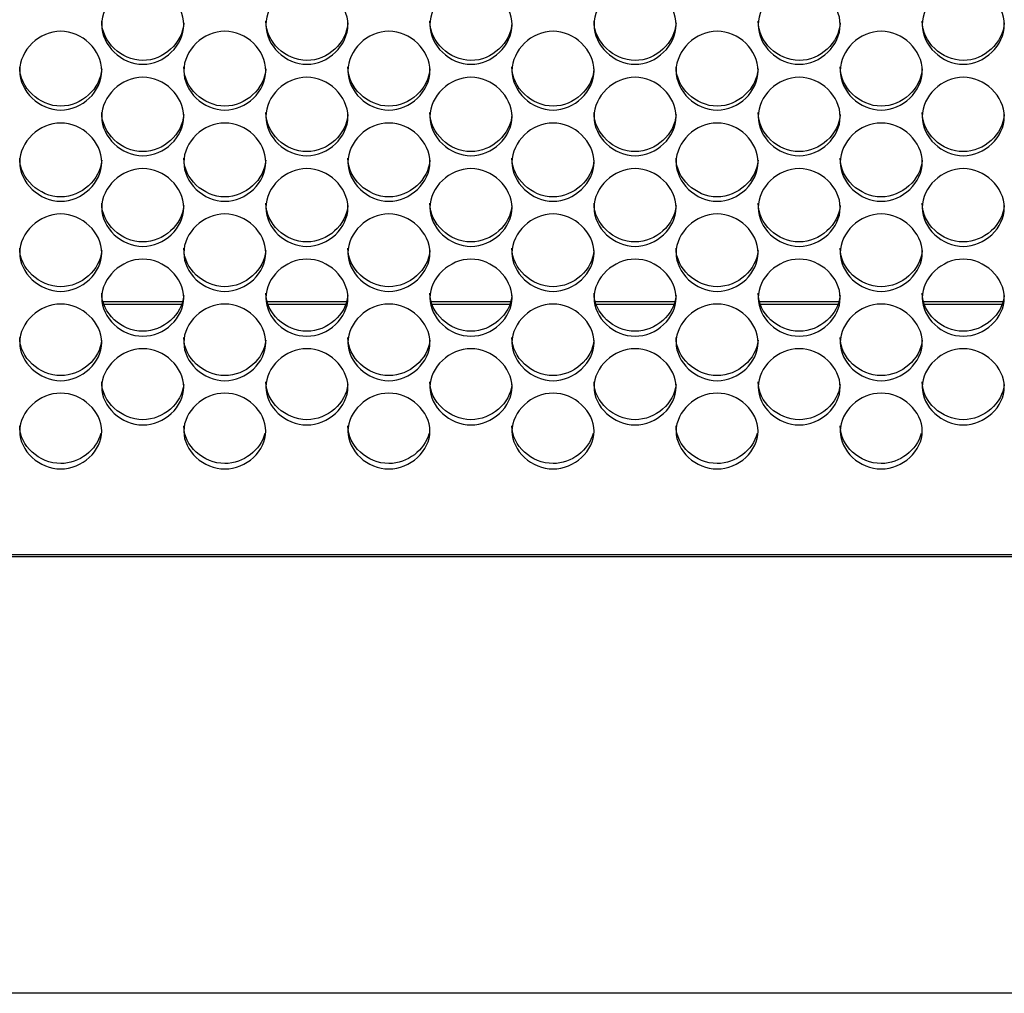
# Model space of a CAD drawing. Units: millimetres. Extents: x 56 to 228, y 51 to 198.
# Drawn here: x 134 to 137, y 88 to 91 of the extents above; entities that cross this region are included whole.
import ezdxf

# ---------------------------------------------------------------- set-up
doc = ezdxf.new("R2010")
doc.units = ezdxf.units.MM
for name, color, linetype in [('5312270', 7, 'Continuous'), ('6791690', 7, 'Continuous'), ('Default', 7, 'Continuous')]:
    doc.layers.add(name, color=color, linetype=linetype)

# ---------------------------------------------------------------- blocks, each defined once
blk = doc.blocks.new('SE3')
at = {"layer": '5312270', "color": 7, "linetype": 'Continuous'}
for p, q in [((134.6887, 90.4548), (134.429, 90.4548)), ((135.2387, 90.4548), (134.979, 90.4548)), ((135.7887, 90.4548), (135.529, 90.4548)), ((136.3387, 90.4548), (136.079, 90.4548)), ((136.8887, 90.4548), (136.629, 90.4548)), ((137.4387, 90.4548), (137.179, 90.4548)), ((112.8463, 89.6165), (140.3213, 89.6165))]:
    blk.add_line(p, q, dxfattribs=at)
for points, knots in [([(134.4213, 91.3918), (134.4213, 91.4256), (134.4535, 91.4934), (134.5588, 91.5405), (134.6641, 91.4934), (134.7125, 91.3917), (134.6641, 91.2904), (134.5588, 91.2437), (134.4535, 91.2904), (134.4213, 91.3579), (134.4213, 91.3918)], [0, 0, 0, 0, 0.125103, 0.25, 0.374897, 0.5, 0.625103, 0.75, 0.874897, 1, 1, 1, 1]), ([(134.9713, 91.3918), (134.9713, 91.4256), (135.0035, 91.4934), (135.1088, 91.5405), (135.2141, 91.4934), (135.2625, 91.3917), (135.2141, 91.2904), (135.1088, 91.2437), (135.0035, 91.2904), (134.9713, 91.3579), (134.9713, 91.3918)], [0, 0, 0, 0, 0.125103, 0.25, 0.374897, 0.5, 0.625103, 0.75, 0.874897, 1, 1, 1, 1]), ([(135.5213, 91.3918), (135.5213, 91.4256), (135.5535, 91.4934), (135.6588, 91.5405), (135.7641, 91.4934), (135.8125, 91.3917), (135.7641, 91.2904), (135.6588, 91.2437), (135.5535, 91.2904), (135.5213, 91.3579), (135.5213, 91.3918)], [0, 0, 0, 0, 0.125103, 0.25, 0.374897, 0.5, 0.625103, 0.75, 0.874897, 1, 1, 1, 1]), ([(136.0713, 91.3918), (136.0713, 91.4256), (136.1035, 91.4934), (136.2088, 91.5405), (136.3141, 91.4934), (136.3625, 91.3917), (136.3141, 91.2904), (136.2088, 91.2437), (136.1035, 91.2904), (136.0713, 91.3579), (136.0713, 91.3918)], [0, 0, 0, 0, 0.125103, 0.25, 0.374897, 0.5, 0.625103, 0.75, 0.874897, 1, 1, 1, 1]), ([(136.6213, 91.3918), (136.6213, 91.4256), (136.6535, 91.4934), (136.7588, 91.5405), (136.8641, 91.4934), (136.9125, 91.3917), (136.8641, 91.2904), (136.7588, 91.2437), (136.6535, 91.2904), (136.6213, 91.3579), (136.6213, 91.3918)], [0, 0, 0, 0, 0.125103, 0.25, 0.374897, 0.5, 0.625103, 0.75, 0.874897, 1, 1, 1, 1]), ([(137.1713, 91.3918), (137.1713, 91.4256), (137.2035, 91.4934), (137.3088, 91.5405), (137.4141, 91.4934), (137.4625, 91.3917), (137.4141, 91.2904), (137.3088, 91.2437), (137.2035, 91.2904), (137.1713, 91.3579), (137.1713, 91.3918)], [0, 0, 0, 0, 0.125103, 0.25, 0.374897, 0.5, 0.625103, 0.75, 0.874897, 1, 1, 1, 1]), ([(134.6962, 91.3979), (134.6925, 91.3311), (134.6287, 91.272), (134.4868, 91.272), (134.4213, 91.3347), (134.4213, 91.404)], [0.5073835, 0.5073835, 0.5073835, 0.5073835, 0.75, 0.75, 1, 1, 1, 1]), ([(135.2462, 91.3979), (135.2425, 91.3311), (135.1787, 91.272), (135.0368, 91.272), (134.9713, 91.3347), (134.9713, 91.404)], [0.5073835, 0.5073835, 0.5073835, 0.5073835, 0.75, 0.75, 1, 1, 1, 1]), ([(135.7962, 91.3979), (135.7925, 91.3311), (135.7287, 91.272), (135.5868, 91.272), (135.5213, 91.3347), (135.5213, 91.404)], [0.5073835, 0.5073835, 0.5073835, 0.5073835, 0.75, 0.75, 1, 1, 1, 1]), ([(136.3462, 91.3979), (136.3425, 91.3311), (136.2787, 91.272), (136.1368, 91.272), (136.0713, 91.3347), (136.0713, 91.404)], [0.5073835, 0.5073835, 0.5073835, 0.5073835, 0.75, 0.75, 1, 1, 1, 1]), ([(136.8962, 91.3979), (136.8925, 91.3311), (136.8287, 91.272), (136.6868, 91.272), (136.6213, 91.3347), (136.6213, 91.404)], [0.5073835, 0.5073835, 0.5073835, 0.5073835, 0.75, 0.75, 1, 1, 1, 1]), ([(137.4462, 91.3979), (137.4425, 91.3311), (137.3787, 91.272), (137.2368, 91.272), (137.1713, 91.3347), (137.1713, 91.404)], [0.5073835, 0.5073835, 0.5073835, 0.5073835, 0.75, 0.75, 1, 1, 1, 1]), ([(134.1463, 91.2376), (134.1463, 91.2713), (134.1785, 91.3388), (134.2838, 91.3857), (134.3891, 91.3388), (134.4375, 91.2375), (134.3891, 91.1366), (134.2838, 91.0901), (134.1785, 91.1366), (134.1463, 91.2039), (134.1463, 91.2376)], [0, 0, 0, 0, 0.125103, 0.25, 0.374897, 0.5, 0.625103, 0.75, 0.874897, 1, 1, 1, 1]), ([(134.6963, 91.2376), (134.6963, 91.2713), (134.7285, 91.3388), (134.8338, 91.3857), (134.9391, 91.3388), (134.9875, 91.2375), (134.9391, 91.1366), (134.8338, 91.0901), (134.7285, 91.1366), (134.6963, 91.2039), (134.6963, 91.2376)], [0, 0, 0, 0, 0.125103, 0.25, 0.374897, 0.5, 0.625103, 0.75, 0.874897, 1, 1, 1, 1]), ([(135.2463, 91.2376), (135.2463, 91.2713), (135.2785, 91.3388), (135.3838, 91.3857), (135.4891, 91.3388), (135.5375, 91.2375), (135.4891, 91.1366), (135.3838, 91.0901), (135.2785, 91.1366), (135.2463, 91.2039), (135.2463, 91.2376)], [0, 0, 0, 0, 0.125103, 0.25, 0.374897, 0.5, 0.625103, 0.75, 0.874897, 1, 1, 1, 1]), ([(135.7963, 91.2376), (135.7963, 91.2713), (135.8285, 91.3388), (135.9338, 91.3857), (136.0391, 91.3388), (136.0875, 91.2375), (136.0391, 91.1366), (135.9338, 91.0901), (135.8285, 91.1366), (135.7963, 91.2039), (135.7963, 91.2376)], [0, 0, 0, 0, 0.125103, 0.25, 0.374897, 0.5, 0.625103, 0.75, 0.874897, 1, 1, 1, 1]), ([(136.3463, 91.2376), (136.3463, 91.2713), (136.3785, 91.3388), (136.4838, 91.3857), (136.5891, 91.3388), (136.6375, 91.2375), (136.5891, 91.1366), (136.4838, 91.0901), (136.3785, 91.1366), (136.3463, 91.2039), (136.3463, 91.2376)], [0, 0, 0, 0, 0.125103, 0.25, 0.374897, 0.5, 0.625103, 0.75, 0.874897, 1, 1, 1, 1]), ([(136.8963, 91.2376), (136.8963, 91.2713), (136.9285, 91.3388), (137.0338, 91.3857), (137.1391, 91.3388), (137.1875, 91.2375), (137.1391, 91.1366), (137.0338, 91.0901), (136.9285, 91.1366), (136.8963, 91.2039), (136.8963, 91.2376)], [0, 0, 0, 0, 0.125103, 0.25, 0.374897, 0.5, 0.625103, 0.75, 0.874897, 1, 1, 1, 1]), ([(134.4211, 91.244), (134.4172, 91.1776), (134.3536, 91.1189), (134.2118, 91.1189), (134.1463, 91.1815), (134.1463, 91.2504)], [0.507796, 0.507796, 0.507796, 0.507796, 0.75, 0.75, 1, 1, 1, 1]), ([(134.9711, 91.244), (134.9672, 91.1776), (134.9036, 91.1189), (134.7618, 91.1189), (134.6963, 91.1815), (134.6963, 91.2504)], [0.507796, 0.507796, 0.507796, 0.507796, 0.75, 0.75, 1, 1, 1, 1]), ([(135.5211, 91.244), (135.5172, 91.1776), (135.4536, 91.1189), (135.3118, 91.1189), (135.2463, 91.1815), (135.2463, 91.2504)], [0.507796, 0.507796, 0.507796, 0.507796, 0.75, 0.75, 1, 1, 1, 1]), ([(136.0711, 91.244), (136.0672, 91.1776), (136.0036, 91.1189), (135.8618, 91.1189), (135.7963, 91.1815), (135.7963, 91.2504)], [0.507796, 0.507796, 0.507796, 0.507796, 0.75, 0.75, 1, 1, 1, 1]), ([(136.6211, 91.244), (136.6172, 91.1776), (136.5536, 91.1189), (136.4118, 91.1189), (136.3463, 91.1815), (136.3463, 91.2504)], [0.507796, 0.507796, 0.507796, 0.507796, 0.75, 0.75, 1, 1, 1, 1]), ([(137.1711, 91.244), (137.1672, 91.1776), (137.1036, 91.1189), (136.9618, 91.1189), (136.8963, 91.1815), (136.8963, 91.2504)], [0.507796, 0.507796, 0.507796, 0.507796, 0.75, 0.75, 1, 1, 1, 1]), ([(134.4213, 91.084), (134.4213, 91.1176), (134.4535, 91.1848), (134.5588, 91.2315), (134.6641, 91.1848), (134.7125, 91.084), (134.6641, 90.9835), (134.5588, 90.9372), (134.4535, 90.9835), (134.4213, 91.0505), (134.4213, 91.084)], [0, 0, 0, 0, 0.125103, 0.25, 0.374897, 0.5, 0.625103, 0.75, 0.874897, 1, 1, 1, 1]), ([(134.9713, 91.084), (134.9713, 91.1176), (135.0035, 91.1848), (135.1088, 91.2315), (135.2141, 91.1848), (135.2625, 91.084), (135.2141, 90.9835), (135.1088, 90.9372), (135.0035, 90.9835), (134.9713, 91.0505), (134.9713, 91.084)], [0, 0, 0, 0, 0.125103, 0.25, 0.374897, 0.5, 0.625103, 0.75, 0.874897, 1, 1, 1, 1]), ([(135.5213, 91.084), (135.5213, 91.1176), (135.5535, 91.1848), (135.6588, 91.2315), (135.7641, 91.1848), (135.8125, 91.084), (135.7641, 90.9835), (135.6588, 90.9372), (135.5535, 90.9835), (135.5213, 91.0505), (135.5213, 91.084)], [0, 0, 0, 0, 0.125103, 0.25, 0.374897, 0.5, 0.625103, 0.75, 0.874897, 1, 1, 1, 1]), ([(136.0713, 91.084), (136.0713, 91.1176), (136.1035, 91.1848), (136.2088, 91.2315), (136.3141, 91.1848), (136.3625, 91.084), (136.3141, 90.9835), (136.2088, 90.9372), (136.1035, 90.9835), (136.0713, 91.0505), (136.0713, 91.084)], [0, 0, 0, 0, 0.125103, 0.25, 0.374897, 0.5, 0.625103, 0.75, 0.874897, 1, 1, 1, 1]), ([(136.6213, 91.084), (136.6213, 91.1176), (136.6535, 91.1848), (136.7588, 91.2315), (136.8641, 91.1848), (136.9125, 91.084), (136.8641, 90.9835), (136.7588, 90.9372), (136.6535, 90.9835), (136.6213, 91.0505), (136.6213, 91.084)], [0, 0, 0, 0, 0.125103, 0.25, 0.374897, 0.5, 0.625103, 0.75, 0.874897, 1, 1, 1, 1]), ([(137.1713, 91.084), (137.1713, 91.1176), (137.2035, 91.1848), (137.3088, 91.2315), (137.4141, 91.1848), (137.4625, 91.084), (137.4141, 90.9835), (137.3088, 90.9372), (137.2035, 90.9835), (137.1713, 91.0505), (137.1713, 91.084)], [0, 0, 0, 0, 0.125103, 0.25, 0.374897, 0.5, 0.625103, 0.75, 0.874897, 1, 1, 1, 1]), ([(134.6961, 91.0907), (134.692, 91.0248), (134.6285, 90.9666), (134.4868, 90.9666), (134.4213, 91.0288), (134.4213, 91.0975)], [0.5082121, 0.5082121, 0.5082121, 0.5082121, 0.75, 0.75, 1, 1, 1, 1]), ([(135.2461, 91.0907), (135.242, 91.0248), (135.1785, 90.9666), (135.0368, 90.9666), (134.9713, 91.0288), (134.9713, 91.0975)], [0.5082121, 0.5082121, 0.5082121, 0.5082121, 0.75, 0.75, 1, 1, 1, 1]), ([(135.7961, 91.0907), (135.792, 91.0248), (135.7285, 90.9666), (135.5868, 90.9666), (135.5213, 91.0288), (135.5213, 91.0975)], [0.5082121, 0.5082121, 0.5082121, 0.5082121, 0.75, 0.75, 1, 1, 1, 1]), ([(136.3461, 91.0907), (136.342, 91.0248), (136.2785, 90.9666), (136.1368, 90.9666), (136.0713, 91.0288), (136.0713, 91.0975)], [0.5082121, 0.5082121, 0.5082121, 0.5082121, 0.75, 0.75, 1, 1, 1, 1]), ([(136.8961, 91.0907), (136.892, 91.0248), (136.8285, 90.9666), (136.6868, 90.9666), (136.6213, 91.0288), (136.6213, 91.0975)], [0.5082121, 0.5082121, 0.5082121, 0.5082121, 0.75, 0.75, 1, 1, 1, 1]), ([(137.4461, 91.0907), (137.442, 91.0248), (137.3785, 90.9666), (137.2368, 90.9666), (137.1713, 91.0288), (137.1713, 91.0975)], [0.5082121, 0.5082121, 0.5082121, 0.5082121, 0.75, 0.75, 1, 1, 1, 1]), ([(134.1463, 90.9312), (134.1463, 90.9646), (134.1785, 91.0315), (134.2838, 91.078), (134.3891, 91.0315), (134.4375, 90.9311), (134.3891, 90.8311), (134.2838, 90.785), (134.1785, 90.8311), (134.1463, 90.8977), (134.1463, 90.9312)], [0, 0, 0, 0, 0.125103, 0.25, 0.374897, 0.5, 0.625103, 0.75, 0.874897, 1, 1, 1, 1]), ([(134.6963, 90.9312), (134.6963, 90.9646), (134.7285, 91.0315), (134.8338, 91.078), (134.9391, 91.0315), (134.9875, 90.9311), (134.9391, 90.8311), (134.8338, 90.785), (134.7285, 90.8311), (134.6963, 90.8977), (134.6963, 90.9312)], [0, 0, 0, 0, 0.125103, 0.25, 0.374897, 0.5, 0.625103, 0.75, 0.874897, 1, 1, 1, 1]), ([(135.2463, 90.9312), (135.2463, 90.9646), (135.2785, 91.0315), (135.3838, 91.078), (135.4891, 91.0315), (135.5375, 90.9311), (135.4891, 90.8311), (135.3838, 90.785), (135.2785, 90.8311), (135.2463, 90.8977), (135.2463, 90.9312)], [0, 0, 0, 0, 0.125103, 0.25, 0.374897, 0.5, 0.625103, 0.75, 0.874897, 1, 1, 1, 1]), ([(135.7963, 90.9312), (135.7963, 90.9646), (135.8285, 91.0315), (135.9338, 91.078), (136.0391, 91.0315), (136.0875, 90.9311), (136.0391, 90.8311), (135.9338, 90.785), (135.8285, 90.8311), (135.7963, 90.8977), (135.7963, 90.9312)], [0, 0, 0, 0, 0.125103, 0.25, 0.374897, 0.5, 0.625103, 0.75, 0.874897, 1, 1, 1, 1]), ([(136.3463, 90.9312), (136.3463, 90.9646), (136.3785, 91.0315), (136.4838, 91.078), (136.5891, 91.0315), (136.6375, 90.9311), (136.5891, 90.8311), (136.4838, 90.785), (136.3785, 90.8311), (136.3463, 90.8977), (136.3463, 90.9312)], [0, 0, 0, 0, 0.125103, 0.25, 0.374897, 0.5, 0.625103, 0.75, 0.874897, 1, 1, 1, 1]), ([(136.8963, 90.9312), (136.8963, 90.9646), (136.9285, 91.0315), (137.0338, 91.078), (137.1391, 91.0315), (137.1875, 90.9311), (137.1391, 90.8311), (137.0338, 90.785), (136.9285, 90.8311), (136.8963, 90.8977), (136.8963, 90.9312)], [0, 0, 0, 0, 0.125103, 0.25, 0.374897, 0.5, 0.625103, 0.75, 0.874897, 1, 1, 1, 1]), ([(134.4211, 90.9382), (134.4168, 90.8727), (134.3533, 90.8149), (134.2118, 90.8149), (134.1463, 90.8769), (134.1463, 90.9452)], [0.5086321, 0.5086321, 0.5086321, 0.5086321, 0.75, 0.75, 1, 1, 1, 1]), ([(134.9711, 90.9382), (134.9668, 90.8727), (134.9033, 90.8149), (134.7618, 90.8149), (134.6963, 90.8769), (134.6963, 90.9452)], [0.5086321, 0.5086321, 0.5086321, 0.5086321, 0.75, 0.75, 1, 1, 1, 1]), ([(135.5211, 90.9382), (135.5168, 90.8727), (135.4533, 90.8149), (135.3118, 90.8149), (135.2463, 90.8769), (135.2463, 90.9452)], [0.5086321, 0.5086321, 0.5086321, 0.5086321, 0.75, 0.75, 1, 1, 1, 1]), ([(136.0711, 90.9382), (136.0668, 90.8727), (136.0033, 90.8149), (135.8618, 90.8149), (135.7963, 90.8769), (135.7963, 90.9452)], [0.5086321, 0.5086321, 0.5086321, 0.5086321, 0.75, 0.75, 1, 1, 1, 1]), ([(136.6211, 90.9382), (136.6168, 90.8727), (136.5533, 90.8149), (136.4118, 90.8149), (136.3463, 90.8769), (136.3463, 90.9452)], [0.5086321, 0.5086321, 0.5086321, 0.5086321, 0.75, 0.75, 1, 1, 1, 1]), ([(137.1711, 90.9382), (137.1668, 90.8727), (137.1033, 90.8149), (136.9618, 90.8149), (136.8963, 90.8769), (136.8963, 90.9452)], [0.5086321, 0.5086321, 0.5086321, 0.5086321, 0.75, 0.75, 1, 1, 1, 1]), ([(134.4213, 90.779), (134.4213, 90.8123), (134.4535, 90.8789), (134.5588, 90.9251), (134.6641, 90.8789), (134.7125, 90.7789), (134.6641, 90.6794), (134.5588, 90.6335), (134.4535, 90.6794), (134.4213, 90.7457), (134.4213, 90.779)], [0, 0, 0, 0, 0.125103, 0.25, 0.374897, 0.5, 0.625103, 0.75, 0.874897, 1, 1, 1, 1]), ([(134.9713, 90.779), (134.9713, 90.8123), (135.0035, 90.8789), (135.1088, 90.9251), (135.2141, 90.8789), (135.2625, 90.7789), (135.2141, 90.6794), (135.1088, 90.6335), (135.0035, 90.6794), (134.9713, 90.7457), (134.9713, 90.779)], [0, 0, 0, 0, 0.125103, 0.25, 0.374897, 0.5, 0.625103, 0.75, 0.874897, 1, 1, 1, 1]), ([(135.5213, 90.779), (135.5213, 90.8123), (135.5535, 90.8789), (135.6588, 90.9251), (135.7641, 90.8789), (135.8125, 90.7789), (135.7641, 90.6794), (135.6588, 90.6335), (135.5535, 90.6794), (135.5213, 90.7457), (135.5213, 90.779)], [0, 0, 0, 0, 0.125103, 0.25, 0.374897, 0.5, 0.625103, 0.75, 0.874897, 1, 1, 1, 1]), ([(136.0713, 90.779), (136.0713, 90.8123), (136.1035, 90.8789), (136.2088, 90.9251), (136.3141, 90.8789), (136.3625, 90.7789), (136.3141, 90.6794), (136.2088, 90.6335), (136.1035, 90.6794), (136.0713, 90.7457), (136.0713, 90.779)], [0, 0, 0, 0, 0.125103, 0.25, 0.374897, 0.5, 0.625103, 0.75, 0.874897, 1, 1, 1, 1]), ([(136.6213, 90.779), (136.6213, 90.8123), (136.6535, 90.8789), (136.7588, 90.9251), (136.8641, 90.8789), (136.9125, 90.7789), (136.8641, 90.6794), (136.7588, 90.6335), (136.6535, 90.6794), (136.6213, 90.7457), (136.6213, 90.779)], [0, 0, 0, 0, 0.125103, 0.25, 0.374897, 0.5, 0.625103, 0.75, 0.874897, 1, 1, 1, 1]), ([(137.1713, 90.779), (137.1713, 90.8123), (137.2035, 90.8789), (137.3088, 90.9251), (137.4141, 90.8789), (137.4625, 90.7789), (137.4141, 90.6794), (137.3088, 90.6335), (137.2035, 90.6794), (137.1713, 90.7457), (137.1713, 90.779)], [0, 0, 0, 0, 0.125103, 0.25, 0.374897, 0.5, 0.625103, 0.75, 0.874897, 1, 1, 1, 1]), ([(134.6961, 90.7863), (134.6916, 90.7213), (134.6282, 90.664), (134.4868, 90.664), (134.4213, 90.7256), (134.4213, 90.7937)], [0.5090563, 0.5090563, 0.5090563, 0.5090563, 0.75, 0.75, 1, 1, 1, 1]), ([(135.2461, 90.7863), (135.2416, 90.7213), (135.1782, 90.664), (135.0368, 90.664), (134.9713, 90.7256), (134.9713, 90.7937)], [0.5090563, 0.5090563, 0.5090563, 0.5090563, 0.75, 0.75, 1, 1, 1, 1]), ([(135.7961, 90.7863), (135.7916, 90.7213), (135.7282, 90.664), (135.5868, 90.664), (135.5213, 90.7256), (135.5213, 90.7937)], [0.5090563, 0.5090563, 0.5090563, 0.5090563, 0.75, 0.75, 1, 1, 1, 1]), ([(136.3461, 90.7863), (136.3416, 90.7213), (136.2782, 90.664), (136.1368, 90.664), (136.0713, 90.7256), (136.0713, 90.7937)], [0.5090563, 0.5090563, 0.5090563, 0.5090563, 0.75, 0.75, 1, 1, 1, 1]), ([(136.8961, 90.7863), (136.8916, 90.7213), (136.8282, 90.664), (136.6868, 90.664), (136.6213, 90.7256), (136.6213, 90.7937)], [0.5090563, 0.5090563, 0.5090563, 0.5090563, 0.75, 0.75, 1, 1, 1, 1]), ([(137.4461, 90.7863), (137.4416, 90.7213), (137.3782, 90.664), (137.2368, 90.664), (137.1713, 90.7256), (137.1713, 90.7937)], [0.5090563, 0.5090563, 0.5090563, 0.5090563, 0.75, 0.75, 1, 1, 1, 1]), ([(134.1463, 90.6276), (134.1463, 90.6607), (134.1785, 90.7269), (134.2838, 90.773), (134.3891, 90.7269), (134.4375, 90.6275), (134.3891, 90.5284), (134.2838, 90.4828), (134.1785, 90.5284), (134.1463, 90.5945), (134.1463, 90.6276)], [0, 0, 0, 0, 0.125103, 0.25, 0.374897, 0.5, 0.625103, 0.75, 0.874897, 1, 1, 1, 1]), ([(134.6963, 90.6276), (134.6963, 90.6607), (134.7285, 90.7269), (134.8338, 90.773), (134.9391, 90.7269), (134.9875, 90.6275), (134.9391, 90.5284), (134.8338, 90.4828), (134.7285, 90.5284), (134.6963, 90.5945), (134.6963, 90.6276)], [0, 0, 0, 0, 0.125103, 0.25, 0.374897, 0.5, 0.625103, 0.75, 0.874897, 1, 1, 1, 1]), ([(135.2463, 90.6276), (135.2463, 90.6607), (135.2785, 90.7269), (135.3838, 90.773), (135.4891, 90.7269), (135.5375, 90.6275), (135.4891, 90.5284), (135.3838, 90.4828), (135.2785, 90.5284), (135.2463, 90.5945), (135.2463, 90.6276)], [0, 0, 0, 0, 0.125103, 0.25, 0.374897, 0.5, 0.625103, 0.75, 0.874897, 1, 1, 1, 1]), ([(135.7963, 90.6276), (135.7963, 90.6607), (135.8285, 90.7269), (135.9338, 90.773), (136.0391, 90.7269), (136.0875, 90.6275), (136.0391, 90.5284), (135.9338, 90.4828), (135.8285, 90.5284), (135.7963, 90.5945), (135.7963, 90.6276)], [0, 0, 0, 0, 0.125103, 0.25, 0.374897, 0.5, 0.625103, 0.75, 0.874897, 1, 1, 1, 1]), ([(136.3463, 90.6276), (136.3463, 90.6607), (136.3785, 90.7269), (136.4838, 90.773), (136.5891, 90.7269), (136.6375, 90.6275), (136.5891, 90.5284), (136.4838, 90.4828), (136.3785, 90.5284), (136.3463, 90.5945), (136.3463, 90.6276)], [0, 0, 0, 0, 0.125103, 0.25, 0.374897, 0.5, 0.625103, 0.75, 0.874897, 1, 1, 1, 1]), ([(136.8963, 90.6276), (136.8963, 90.6607), (136.9285, 90.7269), (137.0338, 90.773), (137.1391, 90.7269), (137.1875, 90.6275), (137.1391, 90.5284), (137.0338, 90.4828), (136.9285, 90.5284), (136.8963, 90.5945), (136.8963, 90.6276)], [0, 0, 0, 0, 0.125103, 0.25, 0.374897, 0.5, 0.625103, 0.75, 0.874897, 1, 1, 1, 1]), ([(134.4211, 90.6352), (134.4164, 90.5706), (134.3531, 90.5139), (134.2118, 90.5139), (134.1463, 90.5752), (134.1463, 90.6429)], [0.5094848, 0.5094848, 0.5094848, 0.5094848, 0.75, 0.75, 1, 1, 1, 1]), ([(134.9711, 90.6352), (134.9664, 90.5706), (134.9031, 90.5139), (134.7618, 90.5139), (134.6963, 90.5752), (134.6963, 90.6429)], [0.5094848, 0.5094848, 0.5094848, 0.5094848, 0.75, 0.75, 1, 1, 1, 1]), ([(135.5211, 90.6352), (135.5164, 90.5706), (135.4531, 90.5139), (135.3118, 90.5139), (135.2463, 90.5752), (135.2463, 90.6429)], [0.5094848, 0.5094848, 0.5094848, 0.5094848, 0.75, 0.75, 1, 1, 1, 1]), ([(136.0711, 90.6352), (136.0664, 90.5706), (136.0031, 90.5139), (135.8618, 90.5139), (135.7963, 90.5752), (135.7963, 90.6429)], [0.5094848, 0.5094848, 0.5094848, 0.5094848, 0.75, 0.75, 1, 1, 1, 1]), ([(136.6211, 90.6352), (136.6164, 90.5706), (136.5531, 90.5139), (136.4118, 90.5139), (136.3463, 90.5752), (136.3463, 90.6429)], [0.5094848, 0.5094848, 0.5094848, 0.5094848, 0.75, 0.75, 1, 1, 1, 1]), ([(137.1711, 90.6352), (137.1664, 90.5706), (137.1031, 90.5139), (136.9618, 90.5139), (136.8963, 90.5752), (136.8963, 90.6429)], [0.5094848, 0.5094848, 0.5094848, 0.5094848, 0.75, 0.75, 1, 1, 1, 1]), ([(134.4213, 90.4769), (134.4213, 90.5098), (134.4535, 90.5758), (134.5588, 90.6216), (134.6641, 90.5758), (134.7125, 90.4768), (134.6641, 90.3783), (134.5588, 90.333), (134.4535, 90.3783), (134.4213, 90.444), (134.4213, 90.4769)], [0, 0, 0, 0, 0.125103, 0.25, 0.374897, 0.5, 0.625103, 0.75, 0.874897, 1, 1, 1, 1]), ([(134.9713, 90.4769), (134.9713, 90.5098), (135.0035, 90.5758), (135.1088, 90.6216), (135.2141, 90.5758), (135.2625, 90.4768), (135.2141, 90.3783), (135.1088, 90.333), (135.0035, 90.3783), (134.9713, 90.444), (134.9713, 90.4769)], [0, 0, 0, 0, 0.125103, 0.25, 0.374897, 0.5, 0.625103, 0.75, 0.874897, 1, 1, 1, 1]), ([(135.5213, 90.4769), (135.5213, 90.5098), (135.5535, 90.5758), (135.6588, 90.6216), (135.7641, 90.5758), (135.8125, 90.4768), (135.7641, 90.3783), (135.6588, 90.333), (135.5535, 90.3783), (135.5213, 90.444), (135.5213, 90.4769)], [0, 0, 0, 0, 0.125103, 0.25, 0.374897, 0.5, 0.625103, 0.75, 0.874897, 1, 1, 1, 1]), ([(136.0713, 90.4769), (136.0713, 90.5098), (136.1035, 90.5758), (136.2088, 90.6216), (136.3141, 90.5758), (136.3625, 90.4768), (136.3141, 90.3783), (136.2088, 90.333), (136.1035, 90.3783), (136.0713, 90.444), (136.0713, 90.4769)], [0, 0, 0, 0, 0.125103, 0.25, 0.374897, 0.5, 0.625103, 0.75, 0.874897, 1, 1, 1, 1]), ([(136.6213, 90.4769), (136.6213, 90.5098), (136.6535, 90.5758), (136.7588, 90.6216), (136.8641, 90.5758), (136.9125, 90.4768), (136.8641, 90.3783), (136.7588, 90.333), (136.6535, 90.3783), (136.6213, 90.444), (136.6213, 90.4769)], [0, 0, 0, 0, 0.125103, 0.25, 0.374897, 0.5, 0.625103, 0.75, 0.874897, 1, 1, 1, 1]), ([(137.1713, 90.4769), (137.1713, 90.5098), (137.2035, 90.5758), (137.3088, 90.6216), (137.4141, 90.5758), (137.4625, 90.4768), (137.4141, 90.3783), (137.3088, 90.333), (137.2035, 90.3783), (137.1713, 90.444), (137.1713, 90.4769)], [0, 0, 0, 0, 0.125103, 0.25, 0.374897, 0.5, 0.625103, 0.75, 0.874897, 1, 1, 1, 1]), ([(134.696, 90.4848), (134.6911, 90.4207), (134.628, 90.3645), (134.4868, 90.3645), (134.4213, 90.4255), (134.4213, 90.4928)], [0.509918, 0.509918, 0.509918, 0.509918, 0.75, 0.75, 1, 1, 1, 1]), ([(135.246, 90.4848), (135.2411, 90.4207), (135.178, 90.3645), (135.0368, 90.3645), (134.9713, 90.4255), (134.9713, 90.4928)], [0.509918, 0.509918, 0.509918, 0.509918, 0.75, 0.75, 1, 1, 1, 1]), ([(135.796, 90.4848), (135.7911, 90.4207), (135.728, 90.3645), (135.5868, 90.3645), (135.5213, 90.4255), (135.5213, 90.4928)], [0.509918, 0.509918, 0.509918, 0.509918, 0.75, 0.75, 1, 1, 1, 1]), ([(136.346, 90.4848), (136.3411, 90.4207), (136.278, 90.3645), (136.1368, 90.3645), (136.0713, 90.4255), (136.0713, 90.4928)], [0.509918, 0.509918, 0.509918, 0.509918, 0.75, 0.75, 1, 1, 1, 1]), ([(136.896, 90.4848), (136.8911, 90.4207), (136.828, 90.3645), (136.6868, 90.3645), (136.6213, 90.4255), (136.6213, 90.4928)], [0.509918, 0.509918, 0.509918, 0.509918, 0.75, 0.75, 1, 1, 1, 1]), ([(137.446, 90.4848), (137.4411, 90.4207), (137.378, 90.3645), (137.2368, 90.3645), (137.1713, 90.4255), (137.1713, 90.4928)], [0.509918, 0.509918, 0.509918, 0.509918, 0.75, 0.75, 1, 1, 1, 1]), ([(134.1463, 90.327), (134.1463, 90.3598), (134.1785, 90.4254), (134.2838, 90.471), (134.3891, 90.4254), (134.4375, 90.327), (134.3891, 90.229), (134.2838, 90.1839), (134.1785, 90.229), (134.1463, 90.2943), (134.1463, 90.327)], [0, 0, 0, 0, 0.125103, 0.25, 0.374897, 0.5, 0.625103, 0.75, 0.874897, 1, 1, 1, 1]), ([(134.6963, 90.327), (134.6963, 90.3598), (134.7285, 90.4254), (134.8338, 90.471), (134.9391, 90.4254), (134.9875, 90.327), (134.9391, 90.229), (134.8338, 90.1839), (134.7285, 90.229), (134.6963, 90.2943), (134.6963, 90.327)], [0, 0, 0, 0, 0.125103, 0.25, 0.374897, 0.5, 0.625103, 0.75, 0.874897, 1, 1, 1, 1]), ([(135.2463, 90.327), (135.2463, 90.3598), (135.2785, 90.4254), (135.3838, 90.471), (135.4891, 90.4254), (135.5375, 90.327), (135.4891, 90.229), (135.3838, 90.1839), (135.2785, 90.229), (135.2463, 90.2943), (135.2463, 90.327)], [0, 0, 0, 0, 0.125103, 0.25, 0.374897, 0.5, 0.625103, 0.75, 0.874897, 1, 1, 1, 1]), ([(135.7963, 90.327), (135.7963, 90.3598), (135.8285, 90.4254), (135.9338, 90.471), (136.0391, 90.4254), (136.0875, 90.327), (136.0391, 90.229), (135.9338, 90.1839), (135.8285, 90.229), (135.7963, 90.2943), (135.7963, 90.327)], [0, 0, 0, 0, 0.125103, 0.25, 0.374897, 0.5, 0.625103, 0.75, 0.874897, 1, 1, 1, 1]), ([(136.3463, 90.327), (136.3463, 90.3598), (136.3785, 90.4254), (136.4838, 90.471), (136.5891, 90.4254), (136.6375, 90.327), (136.5891, 90.229), (136.4838, 90.1839), (136.3785, 90.229), (136.3463, 90.2943), (136.3463, 90.327)], [0, 0, 0, 0, 0.125103, 0.25, 0.374897, 0.5, 0.625103, 0.75, 0.874897, 1, 1, 1, 1]), ([(136.8963, 90.327), (136.8963, 90.3598), (136.9285, 90.4254), (137.0338, 90.471), (137.1391, 90.4254), (137.1875, 90.327), (137.1391, 90.229), (137.0338, 90.1839), (136.9285, 90.229), (136.8963, 90.2943), (136.8963, 90.327)], [0, 0, 0, 0, 0.125103, 0.25, 0.374897, 0.5, 0.625103, 0.75, 0.874897, 1, 1, 1, 1]), ([(134.421, 90.3353), (134.4159, 90.2717), (134.3529, 90.216), (134.2118, 90.216), (134.1463, 90.2766), (134.1463, 90.3436)], [0.5103559, 0.5103559, 0.5103559, 0.5103559, 0.75, 0.75, 1, 1, 1, 1]), ([(134.971, 90.3353), (134.9659, 90.2717), (134.9029, 90.216), (134.7618, 90.216), (134.6963, 90.2766), (134.6963, 90.3436)], [0.5103559, 0.5103559, 0.5103559, 0.5103559, 0.75, 0.75, 1, 1, 1, 1]), ([(135.521, 90.3353), (135.5159, 90.2717), (135.4529, 90.216), (135.3118, 90.216), (135.2463, 90.2766), (135.2463, 90.3436)], [0.5103559, 0.5103559, 0.5103559, 0.5103559, 0.75, 0.75, 1, 1, 1, 1]), ([(136.071, 90.3353), (136.0659, 90.2717), (136.0029, 90.216), (135.8618, 90.216), (135.7963, 90.2766), (135.7963, 90.3436)], [0.5103559, 0.5103559, 0.5103559, 0.5103559, 0.75, 0.75, 1, 1, 1, 1]), ([(136.621, 90.3353), (136.6159, 90.2717), (136.5529, 90.216), (136.4118, 90.216), (136.3463, 90.2766), (136.3463, 90.3436)], [0.5103559, 0.5103559, 0.5103559, 0.5103559, 0.75, 0.75, 1, 1, 1, 1]), ([(137.171, 90.3353), (137.1659, 90.2717), (137.1029, 90.216), (136.9618, 90.216), (136.8963, 90.2766), (136.8963, 90.3436)], [0.5103559, 0.5103559, 0.5103559, 0.5103559, 0.75, 0.75, 1, 1, 1, 1]), ([(134.4213, 90.178), (134.4213, 90.2106), (134.4535, 90.2758), (134.5588, 90.3211), (134.6641, 90.2758), (134.7125, 90.1779), (134.6641, 90.0805), (134.5588, 90.0357), (134.4535, 90.0805), (134.4213, 90.1455), (134.4213, 90.178)], [0, 0, 0, 0, 0.125103, 0.25, 0.374897, 0.5, 0.625103, 0.75, 0.874897, 1, 1, 1, 1]), ([(134.9713, 90.178), (134.9713, 90.2106), (135.0035, 90.2758), (135.1088, 90.3211), (135.2141, 90.2758), (135.2625, 90.1779), (135.2141, 90.0805), (135.1088, 90.0357), (135.0035, 90.0805), (134.9713, 90.1455), (134.9713, 90.178)], [0, 0, 0, 0, 0.125103, 0.25, 0.374897, 0.5, 0.625103, 0.75, 0.874897, 1, 1, 1, 1]), ([(135.5213, 90.178), (135.5213, 90.2106), (135.5535, 90.2758), (135.6588, 90.3211), (135.7641, 90.2758), (135.8125, 90.1779), (135.7641, 90.0805), (135.6588, 90.0357), (135.5535, 90.0805), (135.5213, 90.1455), (135.5213, 90.178)], [0, 0, 0, 0, 0.125103, 0.25, 0.374897, 0.5, 0.625103, 0.75, 0.874897, 1, 1, 1, 1]), ([(136.0713, 90.178), (136.0713, 90.2106), (136.1035, 90.2758), (136.2088, 90.3211), (136.3141, 90.2758), (136.3625, 90.1779), (136.3141, 90.0805), (136.2088, 90.0357), (136.1035, 90.0805), (136.0713, 90.1455), (136.0713, 90.178)], [0, 0, 0, 0, 0.125103, 0.25, 0.374897, 0.5, 0.625103, 0.75, 0.874897, 1, 1, 1, 1]), ([(136.6213, 90.178), (136.6213, 90.2106), (136.6535, 90.2758), (136.7588, 90.3211), (136.8641, 90.2758), (136.9125, 90.1779), (136.8641, 90.0805), (136.7588, 90.0357), (136.6535, 90.0805), (136.6213, 90.1455), (136.6213, 90.178)], [0, 0, 0, 0, 0.125103, 0.25, 0.374897, 0.5, 0.625103, 0.75, 0.874897, 1, 1, 1, 1]), ([(137.1713, 90.178), (137.1713, 90.2106), (137.2035, 90.2758), (137.3088, 90.3211), (137.4141, 90.2758), (137.4625, 90.1779), (137.4141, 90.0805), (137.3088, 90.0357), (137.2035, 90.0805), (137.1713, 90.1455), (137.1713, 90.178)], [0, 0, 0, 0, 0.125103, 0.25, 0.374897, 0.5, 0.625103, 0.75, 0.874897, 1, 1, 1, 1]), ([(134.696, 90.1865), (134.6907, 90.1234), (134.6277, 90.0683), (134.4868, 90.0683), (134.4213, 90.1285), (134.4213, 90.1951)], [0.510799, 0.510799, 0.510799, 0.510799, 0.75, 0.75, 1, 1, 1, 1]), ([(135.246, 90.1865), (135.2407, 90.1234), (135.1777, 90.0683), (135.0368, 90.0683), (134.9713, 90.1285), (134.9713, 90.1951)], [0.510799, 0.510799, 0.510799, 0.510799, 0.75, 0.75, 1, 1, 1, 1]), ([(135.796, 90.1865), (135.7907, 90.1234), (135.7277, 90.0683), (135.5868, 90.0683), (135.5213, 90.1285), (135.5213, 90.1951)], [0.510799, 0.510799, 0.510799, 0.510799, 0.75, 0.75, 1, 1, 1, 1]), ([(136.346, 90.1865), (136.3407, 90.1234), (136.2777, 90.0683), (136.1368, 90.0683), (136.0713, 90.1285), (136.0713, 90.1951)], [0.510799, 0.510799, 0.510799, 0.510799, 0.75, 0.75, 1, 1, 1, 1]), ([(136.896, 90.1865), (136.8907, 90.1234), (136.8277, 90.0683), (136.6868, 90.0683), (136.6213, 90.1285), (136.6213, 90.1951)], [0.510799, 0.510799, 0.510799, 0.510799, 0.75, 0.75, 1, 1, 1, 1]), ([(137.446, 90.1865), (137.4407, 90.1234), (137.3777, 90.0683), (137.2368, 90.0683), (137.1713, 90.1285), (137.1713, 90.1951)], [0.510799, 0.510799, 0.510799, 0.510799, 0.75, 0.75, 1, 1, 1, 1]), ([(134.1463, 90.0299), (134.1463, 90.0622), (134.1785, 90.1271), (134.2838, 90.1721), (134.3891, 90.1271), (134.4375, 90.0298), (134.3891, 89.9329), (134.2838, 89.8884), (134.1785, 89.9329), (134.1463, 89.9975), (134.1463, 90.0299)], [0, 0, 0, 0, 0.125103, 0.25, 0.374897, 0.5, 0.625103, 0.75, 0.874897, 1, 1, 1, 1]), ([(134.6963, 90.0299), (134.6963, 90.0622), (134.7285, 90.1271), (134.8338, 90.1721), (134.9391, 90.1271), (134.9875, 90.0298), (134.9391, 89.9329), (134.8338, 89.8884), (134.7285, 89.9329), (134.6963, 89.9975), (134.6963, 90.0299)], [0, 0, 0, 0, 0.125103, 0.25, 0.374897, 0.5, 0.625103, 0.75, 0.874897, 1, 1, 1, 1]), ([(135.2463, 90.0299), (135.2463, 90.0622), (135.2785, 90.1271), (135.3838, 90.1721), (135.4891, 90.1271), (135.5375, 90.0298), (135.4891, 89.9329), (135.3838, 89.8884), (135.2785, 89.9329), (135.2463, 89.9975), (135.2463, 90.0299)], [0, 0, 0, 0, 0.125103, 0.25, 0.374897, 0.5, 0.625103, 0.75, 0.874897, 1, 1, 1, 1]), ([(135.7963, 90.0299), (135.7963, 90.0622), (135.8285, 90.1271), (135.9338, 90.1721), (136.0391, 90.1271), (136.0875, 90.0298), (136.0391, 89.9329), (135.9338, 89.8884), (135.8285, 89.9329), (135.7963, 89.9975), (135.7963, 90.0299)], [0, 0, 0, 0, 0.125103, 0.25, 0.374897, 0.5, 0.625103, 0.75, 0.874897, 1, 1, 1, 1]), ([(136.3463, 90.0299), (136.3463, 90.0622), (136.3785, 90.1271), (136.4838, 90.1721), (136.5891, 90.1271), (136.6375, 90.0298), (136.5891, 89.9329), (136.4838, 89.8884), (136.3785, 89.9329), (136.3463, 89.9975), (136.3463, 90.0299)], [0, 0, 0, 0, 0.125103, 0.25, 0.374897, 0.5, 0.625103, 0.75, 0.874897, 1, 1, 1, 1]), ([(136.8963, 90.0299), (136.8963, 90.0622), (136.9285, 90.1271), (137.0338, 90.1721), (137.1391, 90.1271), (137.1875, 90.0298), (137.1391, 89.9329), (137.0338, 89.8884), (136.9285, 89.9329), (136.8963, 89.9975), (136.8963, 90.0299)], [0, 0, 0, 0, 0.125103, 0.25, 0.374897, 0.5, 0.625103, 0.75, 0.874897, 1, 1, 1, 1]), ([(134.418, 90.0217), (134.4038, 89.9665), (134.3463, 89.9215), (134.2118, 89.9215), (134.1463, 89.9814), (134.1463, 90.0476)], [0.5331723, 0.5331723, 0.5331723, 0.5331723, 0.75, 0.75, 1, 1, 1, 1]), ([(134.968, 90.0217), (134.9538, 89.9665), (134.8963, 89.9215), (134.7618, 89.9215), (134.6963, 89.9814), (134.6963, 90.0476)], [0.5331723, 0.5331723, 0.5331723, 0.5331723, 0.75, 0.75, 1, 1, 1, 1]), ([(135.518, 90.0217), (135.5038, 89.9665), (135.4463, 89.9215), (135.3118, 89.9215), (135.2463, 89.9814), (135.2463, 90.0476)], [0.5331723, 0.5331723, 0.5331723, 0.5331723, 0.75, 0.75, 1, 1, 1, 1]), ([(136.068, 90.0217), (136.0538, 89.9665), (135.9963, 89.9215), (135.8618, 89.9215), (135.7963, 89.9814), (135.7963, 90.0476)], [0.5331723, 0.5331723, 0.5331723, 0.5331723, 0.75, 0.75, 1, 1, 1, 1]), ([(136.618, 90.0217), (136.6038, 89.9665), (136.5463, 89.9215), (136.4118, 89.9215), (136.3463, 89.9814), (136.3463, 90.0476)], [0.5331723, 0.5331723, 0.5331723, 0.5331723, 0.75, 0.75, 1, 1, 1, 1]), ([(137.168, 90.0217), (137.1538, 89.9665), (137.0963, 89.9215), (136.9618, 89.9215), (136.8963, 89.9814), (136.8963, 90.0476)], [0.5331723, 0.5331723, 0.5331723, 0.5331723, 0.75, 0.75, 1, 1, 1, 1])]:
    blk.add_open_spline(points, degree=3, knots=knots, dxfattribs=at)
at = {"layer": '6791690', "color": 7, "linetype": 'Continuous'}
for p, q in [((134.4255, 90.4646), (134.6922, 90.4646)), ((134.9755, 90.4646), (135.2422, 90.4646)), ((135.5255, 90.4646), (135.7922, 90.4646)), ((136.0755, 90.4646), (136.3422, 90.4646)), ((136.6255, 90.4646), (136.8922, 90.4646)), ((137.1755, 90.4646), (137.4422, 90.4646)), ((85.4838, 89.6101), (195.1838, 89.6101)), ((195.1838, 88.146), (85.4838, 88.146))]:
    blk.add_line(p, q, dxfattribs=at)

msp = doc.modelspace()

# ---------------------------------------------------------------- block references
at = {"layer": 'Default'}
msp.add_blockref('SE3', (0, 0), dxfattribs=at)

doc.saveas('drawing.dxf')
